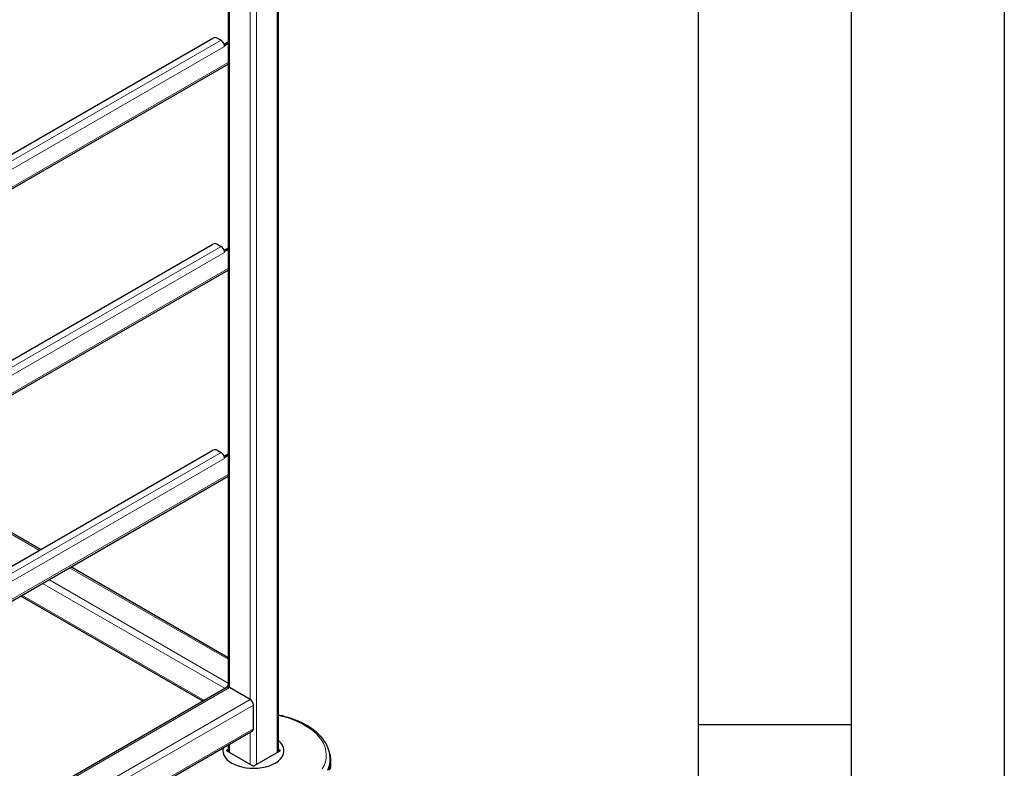
# Model space of a CAD drawing. Units: millimetres. Extents: x 0 to 210, y 0 to 297.
# Drawn here: x 178 to 210, y 97 to 122 of the extents above; entities that cross this region are included whole.
import ezdxf

# ---------------------------------------------------------------- set-up
doc = ezdxf.new("R2010")
doc.units = ezdxf.units.MM
doc.layers.add('FORMAT', color=7, linetype='Continuous')

msp = doc.modelspace()

# ---------------------------------------------------------------- linework, layer by layer
at = {"color": 8, "linetype": 'Continuous', "lineweight": 18}
for p, q in [((186.2464, 126.61533), (186.2464, 97.57823)), ((185.36251, 126.33309), (185.36251, 99.31549)), ((185.57465, 126.38381), (185.57465, 97.19044)), ((184.69076, 125.9453), (184.69076, 99.70328)), ((168.15304, 111.47814), (184.41145, 120.86392)), ((184.52636, 120.6649), (168.15304, 111.21278)), ((168.15304, 110.62079), (184.64683, 120.14245)), ((168.15304, 104.74168), (184.41145, 114.12746)), ((184.52636, 113.92844), (168.15304, 104.47632)), ((168.15304, 103.88433), (184.64683, 113.40599)), ((168.15304, 98.00521), (184.41145, 107.391)), ((184.52636, 107.19198), (168.15304, 97.73986)), ((173.64222, 106.97952), (178.47776, 104.18802)), ((168.15304, 97.14787), (184.64683, 106.66953)), ((179.46062, 103.62063), (184.64683, 100.62669)), ((178.57672, 103.11036), (184.54075, 99.6674)), ((178.78887, 103.23283), (184.64683, 99.8511)), ((177.90486, 102.7225), (183.86889, 99.27954)), ((184.69076, 99.70328), (168.15304, 90.15626)), ((185.36251, 99.31549), (168.15304, 89.38067)), ((185.46858, 99.13177), (168.21517, 89.1716)), ((185.46858, 98.35606), (168.21517, 88.39588)), ((185.36251, 98.24409), (185.36251, 97.19044)), ((184.69076, 97.8563), (184.69076, 97.57823)), ((184.59884, 97.65171), (184.59853, 97.63148)), ((186.33863, 97.63148), (186.33832, 97.65171))]:
    msp.add_line(p, q, dxfattribs=at)
at = {"color": 7, "linetype": 'Continuous', "lineweight": 25}
for p, q in [((186.29033, 97.6036), (186.29033, 126.6407)), ((184.64683, 125.91994), (184.64683, 99.71764)), ((168.15304, 111.70061), (184.14806, 120.93434)), ((184.28948, 120.93434), (184.41145, 120.86392)), ((184.51174, 120.73811), (184.64683, 120.81609)), ((184.52326, 120.69731), (184.52636, 120.69552)), ((184.52636, 120.69552), (184.64683, 120.76506)), ((184.52636, 120.6649), (184.52636, 120.69552)), ((168.15304, 110.56582), (184.64683, 120.08748)), ((168.15304, 104.96415), (184.14806, 114.19787)), ((184.28948, 114.19787), (184.41145, 114.12746)), ((184.51174, 114.00164), (184.64683, 114.07963)), ((184.52326, 113.96085), (184.52636, 113.95906)), ((184.52636, 113.95906), (184.64683, 114.0286)), ((184.52636, 113.92844), (184.52636, 113.95906)), ((168.15304, 103.82936), (184.64683, 113.35102)), ((168.15304, 98.22769), (184.14806, 107.46141)), ((184.28948, 107.46141), (184.41145, 107.391)), ((184.51174, 107.26518), (184.64683, 107.34317)), ((184.52326, 107.22439), (184.52636, 107.2226)), ((184.52636, 107.2226), (184.64683, 107.29214)), ((184.52636, 107.19198), (184.52636, 107.2226)), ((178.52169, 104.21338), (173.67662, 107.01038)), ((168.15304, 97.0929), (184.64683, 106.61456)), ((184.64683, 100.67741), (179.50455, 103.64599)), ((177.86091, 102.69713), (183.82494, 99.25417)), ((184.64683, 99.72821), (184.64133, 99.7177)), ((184.61577, 99.71071), (168.15304, 90.20698)), ((185.36251, 99.31549), (184.69076, 99.70328)), ((185.46858, 98.35606), (185.46858, 99.13177)), ((168.1841, 88.3272), (185.43751, 98.28738)), ((184.64683, 97.83093), (184.64683, 97.6036)), ((184.64683, 97.67941), (184.59884, 97.65171)), ((184.59884, 97.6313), (185.4509, 97.13941)), ((185.48626, 97.13941), (186.33832, 97.6313)), ((186.33832, 97.65171), (186.29033, 97.67941)), ((187.97213, 97.4479), (187.97312, 97.43424)), ((187.97601, 97.38926), (187.97312, 97.43424)), ((187.99358, 97.16791), (187.99358, 97.31489))]:
    msp.add_line(p, q, dxfattribs=at)
at = {"color": 8, "linetype": 'Continuous', "lineweight": 18, "flags": 128}
for points in [[(187.71895, 97.04487), (187.77764, 97.15821), (187.81924, 97.27405), (187.84344, 97.39152), (187.85005, 97.50976), (187.83903, 97.62789), (187.81047, 97.74504), (187.76456, 97.86033), (187.70165, 97.97292), (187.62221, 98.08197), (187.52683, 98.18667), (187.41621, 98.28626), (187.29117, 98.37998), (187.15263, 98.46715), (187.15263, 98.46715)], [(187.97312, 97.43424), (187.9747, 97.36548), (187.96372, 97.24447), (187.93523, 97.12442), (187.88944, 97.00616)]]:
    msp.add_lwpolyline(points, dxfattribs=at)
at = {"color": 7, "linetype": 'Continuous', "lineweight": 25, "flags": 128}
for points in [[(184.76147, 97.2333), (184.86203, 97.18253), (184.97341, 97.13996), (185.09363, 97.10633), (185.22054, 97.08226), (185.35187, 97.06816), (185.48529, 97.0643), (185.61841, 97.07073), (185.74885, 97.08735), (185.8743, 97.11386), (185.9925, 97.14979), (186.10136, 97.19449), (186.19892, 97.24717), (186.28345, 97.30688), (186.35344, 97.37257), (186.40764, 97.44305), (186.44508, 97.51708), (186.46509, 97.59333), (186.46732, 97.67043), (186.45173, 97.74702), (186.4186, 97.82173), (186.36851, 97.89322), (186.30236, 97.96022), (186.29033, 97.97047)], [(184.48201, 97.73578), (184.47987, 97.728), (184.46872, 97.65115), (184.47541, 97.57413), (184.49983, 97.49831), (184.54153, 97.42505), (184.59978, 97.35565), (184.67353, 97.29135), (184.76147, 97.2333)], [(187.96507, 97.53331), (187.97685, 97.48243), (187.99233, 97.36067), (187.99012, 97.2386), (187.97022, 97.11706), (187.93277, 96.99691)], [(187.9173, 97.01961), (187.95452, 97.13901), (187.97429, 97.25978), (187.97649, 97.38109), (187.97601, 97.38926)], [(187.98237, 97.03073), (187.99344, 97.15265), (187.99358, 97.16791)]]:
    msp.add_lwpolyline(points, dxfattribs=at)
at = {"color": 7, "linetype": 'Continuous', "lineweight": 25}
for centre, radius, start, end in [((184.21877, 120.79786), 0.1537, 62.609672, 117.390328), ((184.27302, 120.65021), 0.25463, 10.659971, 57.066982), ((184.34625, 120.66402), 0.18011, 0.280281, 10.651952), ((184.21877, 114.0614), 0.1537, 62.609672, 117.390328), ((184.27302, 113.91375), 0.25463, 10.659971, 57.066982), ((184.34625, 113.92756), 0.18011, 0.280281, 10.651952), ((184.21877, 107.32494), 0.1537, 62.609672, 117.390328), ((184.27302, 107.17728), 0.25463, 10.659971, 57.066982), ((184.34625, 107.19109), 0.18011, 0.280281, 10.651952), ((184.83503, 99.61998), 0.25321, 138.009249, 161.989021), ((184.64682, 99.64195), 0.07545, 54.382423, 114.307119), ((185.2383, 99.1213), 0.23052, 2.605478, 57.394522), ((185.39508, 98.34795), 0.07395, 305.013333, 6.298847)]:
    msp.add_arc(centre, radius, start, end, dxfattribs=at)
at = {"color": 8, "linetype": 'Continuous', "lineweight": 18}
msp.add_arc((185.69268, 95.83881), 3.0066, 60.949441, 78.534465, dxfattribs=at)
at = {"color": 7, "linetype": 'Continuous', "lineweight": 25}
for centre, ratio, start_param, end_param in [((184.61652, 97.6415), 0.57724375, 2.35623257, 3.92695274), ((186.32064, 97.6415), 0.57724375, 5.49782522, 7.06854539), ((185.46858, 97.14962), 0.57733168, 3.92702889, 5.49774907)]:
    msp.add_ellipse(centre, major_axis=(0.025, 0), ratio=ratio, start_param=start_param, end_param=end_param, dxfattribs=at)
msp.add_open_spline([(187.97019, 97.44944), (187.96949, 97.46413), (187.96687, 97.51929), (187.94606, 97.61409), (187.9081, 97.7327), (187.85383, 97.84879), (187.78478, 97.96187), (187.70082, 98.07131), (187.60246, 98.17637), (187.49024, 98.27633), (187.36702, 98.36888), (187.27058, 98.43059), (187.19217, 98.47644), (187.10922, 98.52231), (186.97828, 98.58618), (186.81367, 98.65411), (186.64063, 98.71363), (186.46629, 98.76387), (186.34708, 98.78974), (186.29033, 98.80206)], degree=3, knots=[0, 0, 0, 0, 0.023382369, 0.087844204, 0.15252007, 0.217686561, 0.283516666, 0.35005887, 0.417249539, 0.484951911, 0.553004022, 0.617886556, 0.628796608, 0.665021197, 0.733373404, 0.801674381, 0.869912511, 0.938080002, 1, 1, 1, 1], dxfattribs=at)
at = {"layer": 'FORMAT'}
for p, q in [((210, 297), (210, 0)), ((205, 292), (205, 5)), ((200, 287), (200, 5)), ((200, 98.5), (205, 98.5))]:
    msp.add_line(p, q, dxfattribs=at)

doc.saveas('drawing.dxf')
